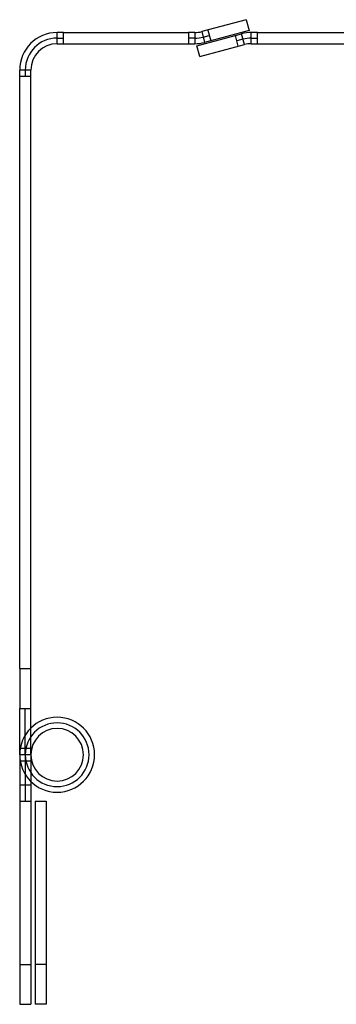
# Model space of a CAD drawing. Units: inches. Extents: x 65 to 3685, y 96 to 2117.
# Drawn here: x 616 to 773, y 1598 to 2084 of the extents above; entities that cross this region are included whole.
import ezdxf

# ---------------------------------------------------------------- set-up
doc = ezdxf.new("R2010")
doc.units = ezdxf.units.IN
doc.header["$MEASUREMENT"] = 0
doc.layers.add('Conv Magenta', color=6, linetype='Continuous')

# ---------------------------------------------------------------- blocks, each defined once
blk = doc.blocks.new('A$C35200CD0')
for p, q in [((0, 80), (0, 580)), ((140, 580), (0, 580)), ((70, 80), (70, 580)), ((140, 80), (140, 580)), ((0, 0), (0, 80)), ((0, 80), (140, 80)), ((0, 0), (140, 0)), ((70, 0), (70, 80)), ((140, 0), (140, 80))]:
    blk.add_line(p, q)
blk = doc.blocks.new('A$C0E0F5642')
at = {"xscale": -0.03937007874015749, "yscale": 0.03937007874015749, "zscale": 0.03937007874015749, "rotation": 180}
blk.add_blockref('A$C35200CD0', (0, 22.83), dxfattribs=at)

msp = doc.modelspace()

# ---------------------------------------------------------------- linework, layer by layer
at = {"layer": 'Conv Magenta', "color": 6}
for p, q in [((728.08, 2083.73, -34.89), (706.02, 2077.82, -34.89)), ((728.08, 2083.73, -34.89), (729.5, 2078.4, -34.89)), ((634.61, 2071.86, -34.89), (634.61, 2077.38, -34.89)), ((637.76, 2077.38, -34.89), (634.61, 2077.38, -34.89)), ((637.76, 2071.86, -34.89), (637.76, 2077.38, -34.89)), ((637.76, 2077.38, -34.89), (699.51, 2077.38, -34.89)), ((699.51, 2077.38, -34.89), (699.51, 2071.86, -34.89)), ((702.66, 2077.38, -34.89), (699.51, 2077.38, -34.89)), ((702.66, 2077.38, -34.89), (702.66, 2071.86, -34.89)), ((703.66, 2070.83, -34.89), (725.72, 2076.74, -34.89)), ((706.02, 2077.82, -34.89), (707.45, 2072.49, -34.89)), ((706.73, 2075.16, -34.89), (709.78, 2075.97, -34.89)), ((729.5, 2078.4, -34.89), (707.45, 2072.49, -34.89)), ((709.06, 2078.63, -34.89), (710.49, 2073.31, -34.89)), ((724.1, 2070.61, -34.89), (722.68, 2075.93, -34.89)), ((727.15, 2071.42, -34.89), (725.72, 2076.74, -34.89)), ((730.51, 2071.86, -34.89), (730.51, 2077.38, -34.89)), ((733.66, 2077.38, -34.89), (730.51, 2077.38, -34.89)), ((733.66, 2071.86, -34.89), (733.66, 2077.38, -34.89)), ((733.66, 2077.38, -34.89), (1263.93, 2077.38, -34.89)), ((634.61, 2074.62, -34.89), (637.76, 2074.62, -34.89)), ((634.61, 2071.86, -34.89), (637.76, 2071.86, -34.89)), ((637.76, 2071.86, -34.89), (699.51, 2071.86, -34.89)), ((702.66, 2074.62, -34.89), (699.51, 2074.62, -34.89)), ((699.51, 2071.86, -34.89), (702.66, 2071.86, -34.89)), ((705.09, 2065.51, -34.89), (727.15, 2071.42, -34.89)), ((726.43, 2074.08, -34.89), (723.39, 2073.27, -34.89)), ((730.51, 2074.62, -34.89), (733.66, 2074.62, -34.89)), ((730.51, 2071.86, -34.89), (733.66, 2071.86, -34.89)), ((733.66, 2071.86, -34.89), (1263.93, 2071.86, -34.89)), ((705.09, 2065.51, -34.89), (703.66, 2070.83, -34.89)), ((621.61, 2058.87, -34.89), (616.1, 2058.87, -34.89)), ((616.1, 2055.72, -34.89), (616.1, 2058.87, -34.89)), ((618.86, 2058.87, -34.89), (618.86, 2055.72, -34.89)), ((621.61, 2055.72, -34.89), (621.61, 2058.87, -34.89)), ((616.1, 1763.33, -34.89), (616.1, 2056.15, -34.89)), ((621.61, 2055.72, -34.89), (616.1, 2055.72, -34.89)), ((621.61, 1763.33, -34.89), (621.61, 2056.15, -34.89)), ((616.1, 1763.33, -34.89), (621.61, 1763.33, -34.89)), ((616.1, 1763.33, -34.89), (616.1, 1743.64, -34.89)), ((621.61, 1743.64, -34.89), (621.61, 1763.33, -34.89)), ((616.1, 1743.64, -34.89), (621.61, 1743.64, -34.89)), ((616.1, 1705.96, -34.89), (621.61, 1705.96, -34.89)), ((616.1, 1697.97, -34.89), (616.1, 1597.59, -34.89)), ((616.1, 1697.97, -34.89), (621.61, 1697.97, -34.89)), ((621.61, 1697.97, -34.89), (621.61, 1597.59, -34.89)), ((623.72, 1697.97, -34.89), (623.72, 1597.59, -34.89)), ((623.72, 1697.97, -34.89), (629.23, 1697.97, -34.89)), ((629.23, 1697.97, -34.89), (629.23, 1597.59, -34.89)), ((616.1, 1617.28, -34.89), (621.61, 1617.28, -34.89)), ((629.23, 1617.28, -34.89), (623.72, 1617.28, -34.89)), ((616.1, 1597.59, -34.89), (621.61, 1597.59, -34.89)), ((629.23, 1597.59, -34.89), (623.72, 1597.59, -34.89))]:
    msp.add_line(p, q, dxfattribs=at)
for centre, radius, start, end in [((634.61, 2058.87, -34.89), 18.5, 90, 180), ((702.66, 2090.37, -34.89), 12.99, 270, 285), ((730.51, 2058.87, -34.89), 18.5, 90, 105), ((634.61, 2058.87, -34.89), 15.75, 90, 180), ((634.61, 2058.87, -34.89), 12.99, 90, 180), ((702.66, 2090.37, -34.89), 15.75, 270, 285), ((702.66, 2090.37, -34.89), 18.5, 270, 285), ((730.51, 2058.87, -34.89), 15.75, 90, 105), ((730.51, 2058.87, -34.89), 12.99, 90, 105)]:
    msp.add_arc(centre, radius, start, end, dxfattribs=at)
at = {"layer": 'Conv Magenta'}
for radius in [18.5, 15.75, 12.99]:
    msp.add_arc((634.61, 1720.81, -34.89), radius, 180, 179.9564, dxfattribs=at)

# ---------------------------------------------------------------- block references
at = {"layer": 'Conv Magenta', "rotation": 180}
msp.add_blockref('A$C0E0F5642', (621.61, 1743.64, -34.89), dxfattribs=at)
at = {"layer": 'Conv Magenta', "xscale": -1}
msp.add_blockref('A$C0E0F5642', (621.61, 1697.97, -34.89), dxfattribs=at)

doc.saveas('drawing.dxf')
